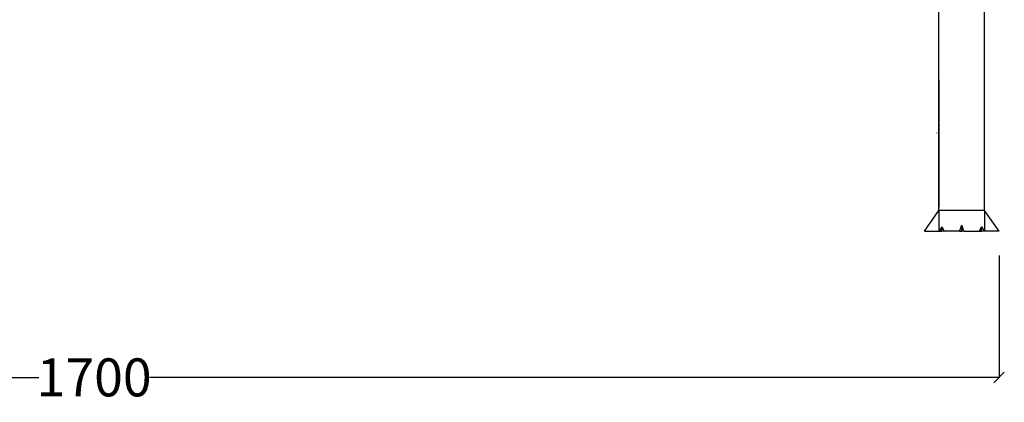
# Model space of a CAD drawing. Units: millimetres. Extents: x 1416 to 4537, y -155 to 2201.
# Drawn here: x 2349 to 3282, y 1212 to 1575 of the extents above; entities that cross this region are included whole.
import ezdxf

# ---------------------------------------------------------------- set-up
doc = ezdxf.new("R2010")
doc.units = ezdxf.units.MM
doc.styles.get("Standard").update_dxf_attribs({"font": 'Arial.ttf'})
doc.dimstyles.get("Standard").update_dxf_attribs({"dimscale": 2, "dimtxt": 18, "dimasz": 5, "dimexe": 0.18, "dimexo": 0.0625, "dimgap": 0.14, "dimtad": 0, "dimtoh": 1, "dimdec": 0, "dimlfac": -2, "dimzin": 0, "dimdsep": 46, "dimtxsty": 'Standard', "dimblk": 'OBLIQUE', "dimblk1": 'OBLIQUE', "dimblk2": 'OBLIQUE', "dimcen": 2, "dimadec": 0, "dimazin": 0, "dimtfac": 1, "dimtdec": 0, "dimtofl": 0, "dimtmove": 0, "dimatfit": 3, "dimfxl": 1, "dimtolj": 1, "dimtzin": 0, "dimarcsym": 0})

# ---------------------------------------------------------------- blocks, each defined once
blk = doc.blocks.new('_Oblique')
at = {"color": 0, "linetype": 'ByBlock', "lineweight": -2}
blk.add_line((-0.5, -0.5), (0.5, 0.5), dxfattribs=at)
blk = doc.blocks.new('*D5')
at = {"color": 0, "lineweight": -2, "transparency": 16777216}
for p, q in [((1561.73, 1351.45), (1561.73, 1235.6)), ((3276.78, 1351.45), (3276.78, 1235.6)), ((1561.73, 1235.96), (2366.92, 1235.96)), ((3276.78, 1235.96), (2471.6, 1235.96))]:
    blk.add_line(p, q, dxfattribs=at)
at = {"layer": 'Defpoints', "color": 0, "transparency": 16777216}
for p in [(1561.73, 1351.57), (3276.78, 1351.57), (3276.78, 1235.96)]:
    blk.add_point(p, dxfattribs=at)
at = {"color": 0, "lineweight": -2, "transparency": 16777216, "xscale": 10, "yscale": 10, "zscale": 10, "rotation": 180}
blk.add_blockref('_Oblique', (1561.73, 1235.96), dxfattribs=at)
at = {"color": 0, "lineweight": -2, "transparency": 16777216, "xscale": 10, "yscale": 10, "zscale": 10}
blk.add_blockref('_Oblique', (3276.78, 1235.96), dxfattribs=at)
at = {"color": 0, "transparency": 16777216, "insert": (2419.26, 1235.96), "char_height": 36, "attachment_point": 5}
blk.add_mtext('\\A1;1700', dxfattribs=at)

msp = doc.modelspace()

# ---------------------------------------------------------------- linework, layer by layer
for p, q in [((3219.83, 1394.2), (3219.83, 1641.27)), ((3262.95, 1394.2), (3262.95, 1641.27)), ((3219.73, 1518.03), (3219.73, 1478.1)), ((3219.73, 1477.1), (3219.73, 1397.5)), ((3217.8, 1467.61), (3217.8, 1467.97)), ((3206, 1374.62), (3219.83, 1394.2)), ((3219.83, 1394.2), (3219.83, 1374.62)), ((3262.95, 1394.2), (3219.83, 1394.2)), ((3276.78, 1374.62), (3262.95, 1394.2)), ((3262.95, 1394.2), (3262.95, 1374.62)), ((3206, 1374.62), (3219.83, 1374.62)), ((3219.83, 1374.62), (3220.19, 1374.62)), ((3222.64, 1378.57), (3220.19, 1374.62)), ((3220.19, 1374.62), (3222.64, 1374.62)), ((3222.64, 1374.62), (3222.64, 1378.57)), ((3222.64, 1378.57), (3224.74, 1374.62)), ((3224.74, 1374.62), (3222.64, 1374.62)), ((3239.47, 1374.62), (3224.74, 1374.62)), ((3239.47, 1374.62), (3241.39, 1380.41)), ((3239.47, 1374.62), (3241.39, 1374.62)), ((3243.31, 1374.62), (3241.39, 1380.41)), ((3241.39, 1374.62), (3241.39, 1380.41)), ((3243.31, 1374.62), (3241.39, 1374.62)), ((3243.31, 1374.62), (3258.04, 1374.62)), ((3260.14, 1378.57), (3258.04, 1374.62)), ((3258.04, 1374.62), (3260.14, 1374.62)), ((3260.14, 1374.62), (3260.14, 1378.57)), ((3260.14, 1378.57), (3262.59, 1374.62)), ((3262.59, 1374.62), (3260.14, 1374.62)), ((3262.95, 1374.62), (3262.59, 1374.62)), ((3276.78, 1374.62), (3262.95, 1374.62))]:
    msp.add_line(p, q)

# ---------------------------------------------------------------- dimensions: what is measured, and where the dimension line sits
at = {"color": 250}
dim = msp.add_linear_dim(base=(3276.78, 1235.96), p1=(1561.73, 1351.57), p2=(3276.78, 1351.57), text='1700', dimstyle='Standard', dxfattribs=at)
dim.commit()
dim.dimension.update_dxf_attribs({"geometry": '*D5', "text_midpoint": (2419.26, 1235.96)})

doc.saveas('drawing.dxf')
